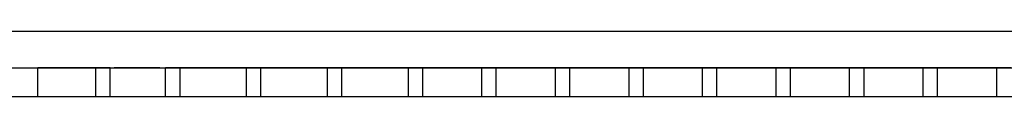
# Model space of a CAD drawing. Units: millimetres. Extents: x -992 to 2135, y -720 to 722.
# Drawn here: x -123 to 11, y -579 to -571 of the extents above; entities that cross this region are included whole.
import ezdxf

# ---------------------------------------------------------------- set-up
doc = ezdxf.new("R2010")
doc.units = ezdxf.units.MM

msp = doc.modelspace()

# ---------------------------------------------------------------- linework, layer by layer
for p, q in [((-467.5, -570.53), (467.5, -570.53)), ((-467.5, -575.53), (467.5, -575.53)), ((-467.5, -575.53), (467.5, -575.53)), ((-120.5, -579.49), (-120.5, -575.53)), ((-112.65, -575.53), (-120.5, -575.53)), ((-120.5, -575.53), (-120.5, -575.53)), ((-120.5, -575.53), (-115.5, -575.53)), ((-110.65, -575.53), (-112.65, -575.53)), ((-112.65, -575.53), (-112.65, -575.53)), ((-112.65, -575.53), (-112.65, -579.49)), ((-110.65, -575.53), (-110.65, -575.53)), ((-110.65, -579.49), (-110.65, -575.53)), ((-103.9, -575.53), (-110.1, -575.53)), ((-103.15, -575.53), (-103.15, -575.53)), ((-101.15, -575.53), (-103.15, -575.53)), ((-103.15, -579.49), (-103.15, -575.53)), ((-101.15, -575.53), (-101.15, -575.53)), ((-92.15, -575.53), (-101.15, -575.53)), ((-101.15, -579.49), (-101.15, -575.53)), ((-98.5, -575.53), (-70.15, -575.53)), ((-92.15, -575.53), (-92.15, -575.53)), ((-90.15, -575.53), (-92.15, -575.53)), ((-92.15, -575.53), (-92.15, -579.49)), ((-90.15, -575.53), (-90.15, -575.53)), ((-90.15, -579.49), (-90.15, -575.53)), ((-81.15, -575.53), (-90.15, -575.53)), ((-81.15, -575.53), (-81.15, -575.53)), ((-81.15, -575.53), (-81.15, -579.49)), ((-79.15, -575.53), (-81.15, -575.53)), ((-70.15, -575.53), (-79.15, -575.53)), ((-79.15, -575.53), (-79.15, -575.53)), ((-79.15, -579.49), (-79.15, -575.53)), ((-68.15, -575.53), (-70.15, -575.53)), ((-70.15, -575.53), (-70.15, -579.49)), ((-70.15, -575.53), (-70.15, -575.53)), ((-60.15, -575.53), (-68.15, -575.53)), ((-68.15, -579.49), (-68.15, -575.53)), ((-68.15, -575.53), (-50.15, -575.53)), ((-68.15, -575.53), (-68.15, -575.53)), ((-60.15, -575.53), (-60.15, -579.49)), ((-58.15, -575.53), (-60.15, -575.53)), ((-60.15, -575.53), (-60.15, -575.53)), ((-50.15, -575.53), (-58.15, -575.53)), ((-58.15, -579.49), (-58.15, -575.53)), ((-58.15, -575.53), (-58.15, -575.53)), ((-50.15, -575.53), (-50.15, -579.49)), ((-48.15, -575.53), (-50.15, -575.53)), ((-50.15, -575.53), (-50.15, -575.53)), ((-48.15, -575.53), (-48.15, -575.53)), ((-48.15, -575.53), (-30.15, -575.53)), ((-48.15, -579.49), (-48.15, -575.53)), ((-40.15, -575.53), (-48.15, -575.53)), ((-40.15, -575.53), (-40.15, -579.49)), ((-38.15, -575.53), (-40.15, -575.53)), ((-40.15, -575.53), (-40.15, -575.53)), ((-38.15, -575.53), (-38.15, -575.53)), ((-30.15, -575.53), (-38.15, -575.53)), ((-38.15, -579.49), (-38.15, -575.53)), ((-30.15, -575.53), (-30.15, -575.53)), ((-30.15, -575.53), (-30.15, -579.49)), ((-28.15, -575.53), (-30.15, -575.53)), ((-28.15, -575.53), (-10.15, -575.53)), ((-20.15, -575.53), (-28.15, -575.53)), ((-28.15, -575.53), (-28.15, -575.53)), ((-28.15, -579.49), (-28.15, -575.53)), ((-20.15, -575.53), (-20.15, -575.53)), ((-18.15, -575.53), (-20.15, -575.53)), ((-20.15, -575.53), (-20.15, -579.49)), ((-18.15, -575.53), (-18.15, -575.53)), ((-10.15, -575.53), (-18.15, -575.53)), ((-18.15, -579.49), (-18.15, -575.53)), ((-10.15, -575.53), (-10.15, -575.53)), ((-8.15, -575.53), (-10.15, -575.53)), ((-10.15, -575.53), (-10.15, -579.49)), ((-8.15, -575.53), (-8.15, -575.53)), ((-0.15, -575.53), (-8.15, -575.53)), ((-8.15, -579.49), (-8.15, -575.53)), ((-8.15, -575.53), (10, -575.53)), ((1.85, -575.53), (-0.15, -575.53)), ((-0.15, -575.53), (-0.15, -579.49)), ((-0.15, -575.53), (-0.15, -575.53)), ((1.85, -579.49), (1.85, -575.53)), ((1.85, -575.53), (1.85, -575.53)), ((9.85, -575.53), (1.85, -575.53)), ((9.85, -575.53), (9.85, -575.53)), ((9.85, -575.53), (9.85, -579.49)), ((11.85, -575.53), (9.85, -575.53)), ((499, -579.49), (-499, -579.49))]:
    msp.add_line(p, q)
for major_axis, start_param, end_param in [((5, 0), 3.141593, 6.283185), ((6.5, 0), 3.834753, 5.590025), ((8.5, 0), 4.268548, 5.182451)]:
    msp.add_ellipse((-107, -575.53), major_axis=major_axis, ratio=0.00003, start_param=start_param, end_param=end_param)

doc.saveas('drawing.dxf')
